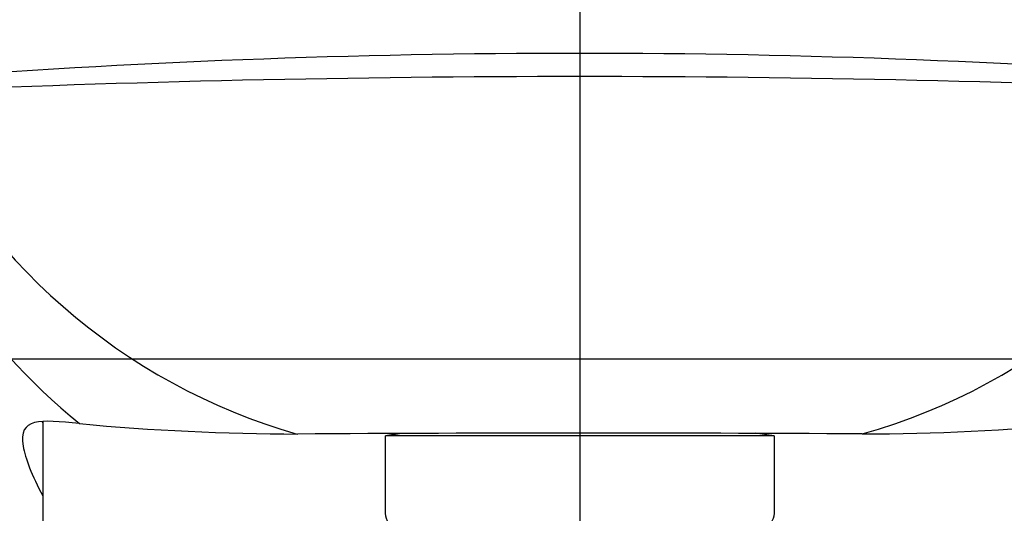
# Model space of a CAD drawing. Units: millimetres. Extents: x -21 to 440, y -32 to 427.
# Drawn here: x 28 to 50, y 387 to 398 of the extents above; entities that cross this region are included whole.
import ezdxf
from ezdxf.lldxf.tags import DXFTag

# ---------------------------------------------------------------- set-up
doc = ezdxf.new("R2010")
doc.units = ezdxf.units.MM
doc.layers.add('Default', color=7, linetype='Continuous')
doc.layers.add('DV1_Default', color=7, linetype='Continuous')
tags = doc.linetypes.add('CENTER2', pattern=[28.575, 19.05, -3.175, 3.175, -3.175]).pattern_tags.tags
tags[10:11] = [DXFTag(74, 4), DXFTag(75, 0), DXFTag(340, '0'), DXFTag(46, 0.0), DXFTag(50, 0.0), DXFTag(44, 0.0), DXFTag(45, 0.0)]
tags[8:9] = [DXFTag(74, 4), DXFTag(75, 0), DXFTag(340, '0'), DXFTag(46, 0.0), DXFTag(50, 0.0), DXFTag(44, 0.0), DXFTag(45, 0.0)]
tags[6:7] = [DXFTag(74, 4), DXFTag(75, 0), DXFTag(340, '0'), DXFTag(46, 0.0), DXFTag(50, 0.0), DXFTag(44, 0.0), DXFTag(45, 0.0)]
tags[4:5] = [DXFTag(74, 4), DXFTag(75, 0), DXFTag(340, '0'), DXFTag(46, 0.0), DXFTag(50, 0.0), DXFTag(44, 0.0), DXFTag(45, 0.0)]

# ---------------------------------------------------------------- blocks, each defined once
blk = doc.blocks.new('SEANNOT_GROUP')
at = {"layer": 'Default', "color": 7, "linetype": 'CENTER2'}
for p, q in [((40.35, 410.318), (40.35, 370.318)), ((60.35, 390.318), (20.35, 390.318))]:
    blk.add_line(p, q, dxfattribs=at)
blk = doc.blocks.new('SE')
at = {"layer": 'DV1_Default', "color": 7, "linetype": 'Continuous'}
for p, q in [((28.55, 388.94), (28.55, 383.165)), ((44.621, 388.634), (36.079, 388.634)), ((36.079, 386.927), (36.079, 388.634)), ((44.621, 388.634), (44.621, 386.927))]:
    blk.add_line(p, q, dxfattribs=at)
for radius in [34, 33.5, 23.404, 23.231, 23.173, 22.827, 22.769, 22.596]:
    blk.add_circle((40.35, 390.318), radius, dxfattribs=at)
for centre, radius, start, end in [((40.337, 204.467), 192.576, 85.59048, 94.40303), ((40.332, 62.865), 333.667, 87.45183, 92.54258), ((37.823, 401.57), 13.414, 203.5823, 254.0739), ((42.966, 401.465), 13.287, 285.6843, 336.6684), ((37.992, 399.512), 13.684, 194.8686, 230.855), ((34.239, 440.955), 52.284, 264.6383, 269.8942), ((46.45, 440.816), 52.143, 270.1184, 275.3881), ((40.462, -638.651), 1027.342, 89.659999, 90.352426)]:
    blk.add_arc(centre, radius, start, end, dxfattribs=at)
for centre, major_axis, start_param, end_param in [((40.35, 390.04), (12.25, 0), 3.40781, 3.413482), ((40.35, 384.872), (11.8, 0), -4.374309, -4.342046), ((40.35, 384.872), (11.8, 0), 1.200454, 1.23797)]:
    blk.add_ellipse(centre, major_axis=major_axis, ratio=0.34202, start_param=start_param, end_param=end_param, dxfattribs=at)
for points, knots in [([(21.865, 389.38), (21.94, 388.671), (22.161, 387.244), (22.696, 385.145), (23.445, 383.088), (24.399, 381.119), (25.55, 379.264), (26.897, 377.537), (28.424, 375.973), (30.12, 374.591), (31.968, 373.418), (33.937, 372.479), (36.02, 371.789), (38.168, 371.37), (40.346, 371.228), (42.538, 371.371), (44.674, 371.789), (46.758, 372.478), (48.736, 373.422), (50.575, 374.59), (52.276, 375.975), (53.803, 377.54), (55.148, 379.266), (56.3, 381.124), (57.252, 383.088), (58.002, 385.15), (58.536, 387.245), (58.756, 388.672), (58.831, 389.38)], [0, 0, 0, 0, 0.037664, 0.076192, 0.11472, 0.153248, 0.191776, 0.230304, 0.268832, 0.30736, 0.345888, 0.384416, 0.422944, 0.461472, 0.5, 0.538528, 0.577056, 0.615584, 0.654112, 0.69264, 0.731168, 0.769696, 0.808224, 0.846752, 0.88528, 0.923808, 0.962336, 1, 1, 1, 1]), ([(29.354, 388.9), (28.913, 388.946), (28.579, 388.977), (28.152, 388.866), (28.062, 388.718), (28.16, 388.141), (28.308, 387.762), (28.547, 387.31)], [0, 0, 0, 0, 0.350868, 0.350868, 0.701736, 0.701736, 1, 1, 1, 1]), ([(37.763, 386.114), (37.597, 386.134), (37.432, 386.16), (37.103, 386.226), (36.94, 386.267), (36.705, 386.348), (36.628, 386.378), (36.477, 386.448), (36.404, 386.489), (36.27, 386.583), (36.207, 386.638), (36.111, 386.769), (36.079, 386.847), (36.079, 386.927)], [0, 0, 0, 0, 0.25, 0.25, 0.5, 0.5, 0.625, 0.625, 0.75, 0.75, 0.875, 0.875, 1, 1, 1, 1]), ([(44.621, 386.927), (44.621, 386.848), (44.589, 386.769), (44.493, 386.638), (44.43, 386.583), (44.227, 386.441), (44.071, 386.374), (43.601, 386.213), (43.268, 386.155), (42.937, 386.114)], [0, 0, 0, 0, 0.125, 0.125, 0.25, 0.25, 0.5, 0.5, 1, 1, 1, 1])]:
    blk.add_open_spline(points, degree=3, knots=knots, dxfattribs=at)

msp = doc.modelspace()

# ---------------------------------------------------------------- block references
at = {"layer": 'Default'}
for name in ['SEANNOT_GROUP', 'SE']:
    msp.add_blockref(name, (0, 0), dxfattribs=at)

doc.saveas('drawing.dxf')
